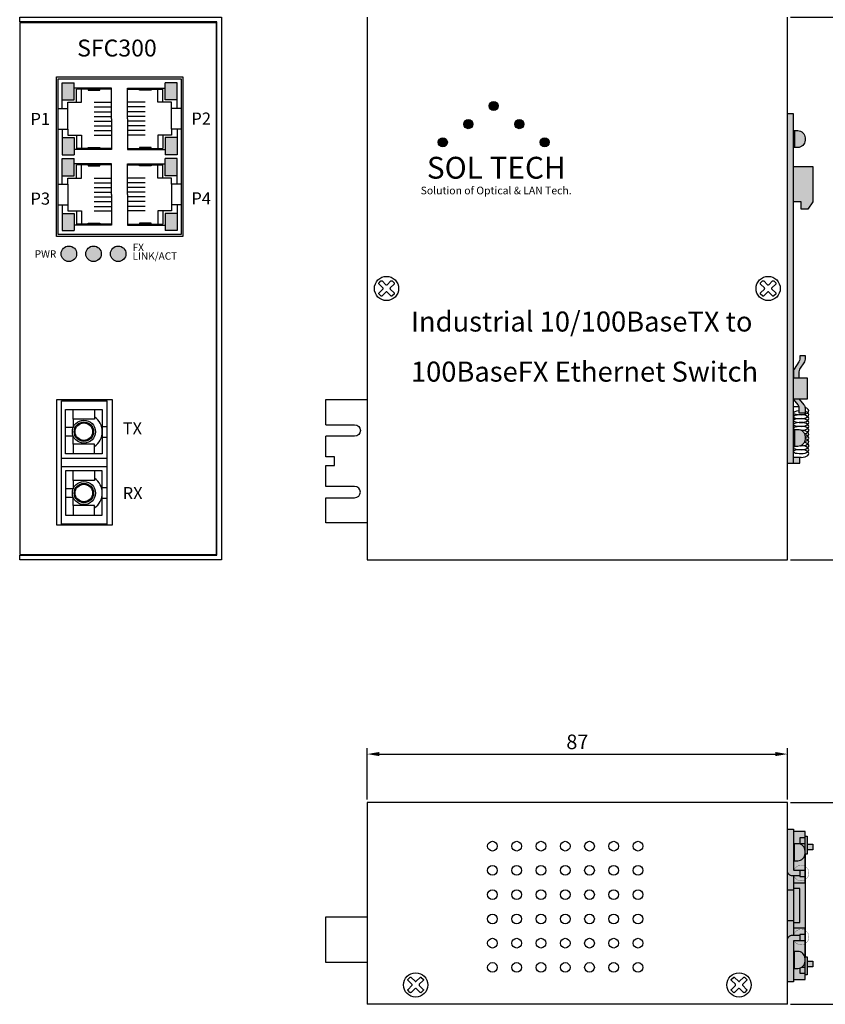
# Model space of a CAD drawing. Units: millimetres. Extents: x 3103 to 3620, y 359 to 668.
# Drawn here: x 3103 to 3269, y 359 to 562 of the extents above; entities that cross this region are included whole.
import ezdxf

# ---------------------------------------------------------------- set-up
doc = ezdxf.new("R2010")
doc.units = ezdxf.units.MM
doc.layers.add('TEXT', color=7, linetype='Continuous')
doc.layers.add('치수', color=1, linetype='Continuous')
doc.styles.add('MS PGOTHIC', font='msgothic.ttc')
doc.dimstyles.new('ISO-25', dxfattribs={"dimtxt": 3, "dimasz": 2.5, "dimexe": 1.25, "dimexo": 0.625, "dimtad": 1, "dimdec": 0, "dimtxsty": 'Standard', "dimcen": 2.5, "dimadec": 0, "dimazin": 0, "dimtfac": 1, "dimtmove": 0, "dimatfit": 3, "dimfxl": 0, "dimarcsym": 0})

# ---------------------------------------------------------------- blocks, each defined once
blk = doc.blocks.new('*D22')
at = {"layer": 'Defpoints', "color": 0}
for p in [(3261.28, 410.81), (3174.63, 400.83), (3261.28, 400.83)]:
    blk.add_point(p, dxfattribs=at)
at = {"layer": '치수', "color": 0, "lineweight": -2}
for p, q in [((3174.63, 401.46), (3174.63, 412.06)), ((3261.28, 401.46), (3261.28, 412.06)), ((3177.13, 410.81), (3258.78, 410.81))]:
    blk.add_line(p, q, dxfattribs=at)
at = {"layer": '치수', "color": 0}
for points in [[(3177.13, 411.23), (3177.13, 410.39), (3174.63, 410.81)], [(3258.78, 410.39), (3258.78, 411.23), (3261.28, 410.81)]]:
    blk.add_solid(points, dxfattribs=at)
at = {"layer": '치수', "color": 0, "insert": (3217.96, 412.94), "char_height": 3, "attachment_point": 5}
blk.add_mtext('87', dxfattribs=at)
blk = doc.blocks.new('*D23')
at = {"layer": 'Defpoints', "color": 0}
for p in [(3261.28, 400.83), (3261.28, 359.23), (3276.03, 359.23)]:
    blk.add_point(p, dxfattribs=at)
at = {"layer": '치수', "color": 0, "lineweight": -2}
for p, q in [((3261.91, 400.83), (3277.28, 400.83)), ((3276.03, 398.33), (3276.03, 361.73)), ((3261.91, 359.23), (3277.28, 359.23))]:
    blk.add_line(p, q, dxfattribs=at)
at = {"layer": '치수', "color": 0}
for points in [[(3276.45, 398.33), (3275.61, 398.33), (3276.03, 400.83)], [(3275.61, 361.73), (3276.45, 361.73), (3276.03, 359.23)]]:
    blk.add_solid(points, dxfattribs=at)
at = {"layer": '치수', "color": 0, "insert": (3273.9, 380.03), "char_height": 3, "attachment_point": 5, "rotation": 90}
blk.add_mtext('42', dxfattribs=at)
blk = doc.blocks.new('*D27')
at = {"layer": 'Defpoints', "color": 0}
for p in [(3261.28, 562.73), (3261.28, 450.83), (3276.03, 450.83)]:
    blk.add_point(p, dxfattribs=at)
at = {"layer": '치수', "color": 0, "lineweight": -2}
for p, q in [((3261.91, 562.73), (3277.28, 562.73)), ((3276.03, 560.23), (3276.03, 453.33)), ((3261.91, 450.83), (3277.28, 450.83))]:
    blk.add_line(p, q, dxfattribs=at)
at = {"layer": '치수', "color": 0}
for points in [[(3276.45, 560.23), (3275.61, 560.23), (3276.03, 562.73)], [(3275.61, 453.33), (3276.45, 453.33), (3276.03, 450.83)]]:
    blk.add_solid(points, dxfattribs=at)
at = {"layer": '치수', "color": 0, "insert": (3273.9, 506.78), "char_height": 3, "attachment_point": 5, "rotation": 90}
blk.add_mtext('112', dxfattribs=at)
blk = doc.blocks.new('soltech logo')
h = blk.add_hatch(color=256)
h.dxf.hatch_style = 1
edge = h.paths.add_edge_path()
edge.add_arc((700.96, 204.99), 1.25, 0, 360)
h = blk.add_hatch(color=256)
h.dxf.hatch_style = 1
edge = h.paths.add_edge_path()
edge.add_arc((693.96, 199.99), 1.25, 0, 360)
h = blk.add_hatch(color=256)
h.dxf.hatch_style = 1
edge = h.paths.add_edge_path()
edge.add_arc((707.96, 199.99), 1.25, 0, 360)
h = blk.add_hatch(color=256)
h.dxf.hatch_style = 1
edge = h.paths.add_edge_path()
edge.add_arc((686.96, 194.99), 1.25, 0, 360)
h = blk.add_hatch(color=256)
h.dxf.hatch_style = 1
edge = h.paths.add_edge_path()
edge.add_arc((714.96, 194.99), 1.25, 0, 360)
for centre in [(700.96, 204.99), (693.96, 199.99), (707.96, 199.99), (686.96, 194.99), (714.96, 194.99)]:
    blk.add_circle(centre, 1.25)
at = {"attachment_point": 5, "style": 'MS PGOTHIC'}
for s, insert, char_height, width in [('SOL TECH', (701.65, 187.23), 6, 72.0795), ('Solution of Optical & LAN Tech.', (701.62, 181.48), 2.1, 62.1447)]:
    blk.add_mtext(s, dxfattribs=dict(at, insert=insert, char_height=char_height, width=width))

msp = doc.modelspace()

# ---------------------------------------------------------------- hatches: boundary and pattern name
for color, points in [(3, [(3114.25, 549.16), (3111.77, 549.16), (3111.77, 548.07), (3111.77, 545.65), (3114.25, 545.65)]), (3, [(3135.49, 545.65), (3135.49, 549.16), (3135.49, 549.16), (3133.01, 549.16), (3133.01, 549.16), (3133.01, 545.65), (3133.01, 545.65)]), (2, [(3114.25, 534.36), (3114.25, 537.87), (3111.77, 537.87), (3111.77, 535.45), (3111.77, 534.36)]), (2, [(3135.49, 534.36), (3135.49, 537.87), (3135.49, 537.87), (3133.01, 537.87), (3133.01, 537.87), (3133.01, 534.36), (3133.01, 534.36)]), (3, [(3114.25, 533.54), (3111.77, 533.54), (3111.77, 532.45), (3111.77, 530.03), (3114.25, 530.03)]), (3, [(3135.49, 533.54), (3133.01, 533.54), (3133.01, 532.45), (3133.01, 530.03), (3135.49, 530.03)]), (2, [(3114.25, 518.74), (3114.25, 522.25), (3111.77, 522.25), (3111.77, 519.83), (3111.77, 518.74)]), (2, [(3135.49, 518.74), (3135.49, 522.25), (3133.01, 522.25), (3133.01, 519.83), (3133.01, 518.74)])]:
    msp.add_hatch(color=color).paths.add_polyline_path(points)
h = msp.add_hatch(color=254)
h.paths.add_polyline_path([(3262.68, 539.33), (3262.48, 539.33), (3262.48, 535.83), (3262.68, 535.83)])
h.paths.add_polyline_path([(3262.68, 535.83), (3263.38, 535.83, 0.414214), (3264.88, 537.33), (3264.88, 537.83, 0.414214), (3263.38, 539.33), (3262.68, 539.33)])
h.paths.add_polyline_path([(3262.48, 524.63), (3264.08, 524.63), (3264.08, 523.13), (3265.48, 523.13), (3266.48, 524.63), (3266.48, 531.93), (3262.48, 531.93)])
h.paths.add_polyline_path([(3263.68, 488.35), (3263.68, 489.6, -0.145099), (3263.84, 490.15), (3264.82, 491.65, 0.145099), (3264.98, 492.2), (3264.98, 492.9), (3263.78, 492.9), (3263.78, 492.2, -0.145099), (3263.62, 491.65), (3262.64, 490.15, 0.145099), (3262.48, 489.6), (3262.48, 489.6), (3262.48, 488.35)])
h.paths.add_polyline_path([(3263.68, 483.96), (3265.32, 483.96), (3265.32, 488.35), (3263.68, 488.35), (3262.48, 488.35), (3262.48, 483.96)])
h.paths.add_polyline_path([(3264.88, 481.44), (3264.88, 482.15, 0.022553), (3264.88, 482.24, 0.15186), (3264.65, 482.79), (3263.68, 483.96), (3262.48, 483.96), (3263.45, 482.79, -0.124555), (3263.66, 482.35, -0.049381), (3263.68, 482.15), (3263.68, 481.54), (3263.68, 481.07), (3264.88, 481.07)])
h.paths.add_polyline_path([(3262.48, 477.73), (3262.48, 474.23), (3262.68, 474.23), (3262.68, 477.73)])
h.paths.add_polyline_path([(3262.48, 470.75), (3263.78, 470.75), (3263.78, 471.95), (3263.78, 471.95), (3262.48, 471.95)])
h.paths.add_polyline_path([(3261.28, 470.75), (3262.48, 470.75), (3262.48, 470.75), (3262.48, 542.75), (3262.48, 542.75), (3261.28, 542.75), (3261.28, 542.75)])
h = msp.add_hatch(color=3)
h.paths.add_polyline_path([(3114.77, 513.93, 1), (3111.57, 513.93, 1)])
h.paths.add_polyline_path([(3119.85, 513.93, 1), (3116.65, 513.93, 1)])
h.paths.add_polyline_path([(3124.93, 513.93, 1), (3121.73, 513.93, 1)])
h = msp.add_hatch(color=254)
edge = h.paths.add_edge_path()
edge.add_line((3262.68, 477.73), (3262.68, 474.23))
edge.add_line((3262.68, 474.23), (3263.38, 474.23))
edge.add_arc((3263.38, 475.73), 1.5, 270, 360)
edge.add_line((3264.88, 475.73), (3264.88, 476.06))
edge.add_line((3264.88, 476.06), (3264.88, 476.23))
edge.add_arc((3263.38, 476.23), 1.5, 0, 61.6404)
edge.add_ellipse((3264.08, 476.75), major_axis=(-1.6, 0), ratio=0.5, start_angle=269.5522, end_angle=270)
edge.add_ellipse((3264.08, 478.35), major_axis=(-1.6, 0), ratio=0.5, start_angle=90, end_angle=90.4446)
edge.add_arc((3263.38, 476.23), 1.5, 61.6443, 90)
edge.add_line((3263.38, 477.73), (3262.68, 477.73))
h = msp.add_hatch(color=254)
h.paths.add_polyline_path([(3264.88, 394.85), (3264.88, 364.35), (3262.48, 364.35), (3262.48, 394.85)])
h.paths.add_polyline_path([(3262.48, 395.35), (3262.48, 363.85), (3261.28, 363.85), (3261.28, 395.35)])
h = msp.add_hatch(color=254)
h.paths.add_polyline_path([(3266.48, 392.25), (3266.48, 391.05), (3265.32, 391.05), (3265.32, 392.25)])
h.paths.add_polyline_path([(3265.32, 393.91), (3265.32, 390.21), (3264.88, 390.21), (3264.88, 393.91)])
h.paths.add_polyline_path([(3264.98, 390.13), (3264.98, 369.07), (3264.88, 369.07), (3264.88, 390.13)])
h.paths.add_polyline_path([(3265.32, 368.99), (3265.32, 365.29), (3264.88, 365.29), (3264.88, 368.99)])
h.paths.add_polyline_path([(3266.48, 368.15), (3266.48, 366.95), (3265.32, 366.95), (3265.32, 368.15)])

# ---------------------------------------------------------------- linework, layer by layer
at = {"linetype": 'Continuous'}
for p, q in [((3174.63, 562.73), (3174.63, 450.83)), ((3261.28, 450.83), (3261.28, 562.73)), ((3103.03, 561.63), (3103.03, 451.93)), ((3103.03, 561.63), (3143.53, 561.63)), ((3143.53, 561.63), (3143.53, 451.93)), ((3110.63, 550.38), (3136.63, 550.38)), ((3110.63, 517.52), (3110.63, 550.38)), ((3136.63, 550.38), (3136.63, 517.52)), ((3136.63, 517.52), (3110.63, 517.52)), ((3103.03, 451.93), (3143.53, 451.93)), ((3174.63, 450.83), (3261.28, 450.83)), ((3261.28, 400.83), (3174.63, 400.83)), ((3174.63, 400.83), (3174.63, 359.23)), ((3261.28, 359.23), (3261.28, 400.83)), ((3261.28, 359.23), (3174.63, 359.23))]:
    msp.add_line(p, q, dxfattribs=at)
for p, q in [((3111.77, 543.9), (3111.77, 549.16)), ((3111.77, 549.16), (3114.25, 549.16)), ((3114.25, 545.65), (3114.25, 549.16)), ((3121.98, 548.07), (3114.25, 548.07)), ((3121.98, 541.76), (3121.98, 548.07)), ((3125.28, 541.76), (3125.28, 548.07)), ((3125.28, 548.07), (3133.01, 548.07)), ((3135.49, 549.16), (3133.01, 549.16)), ((3133.01, 545.65), (3133.01, 549.16)), ((3135.49, 543.9), (3135.49, 549.16)), ((3114.75, 545.15), (3114.75, 547.87)), ((3117.06, 547.87), (3114.75, 547.87)), ((3119.57, 547.87), (3117.16, 547.87)), ((3121.98, 547.87), (3119.67, 547.87)), ((3125.28, 547.87), (3127.59, 547.87)), ((3127.69, 547.87), (3130.1, 547.87)), ((3130.2, 547.87), (3132.51, 547.87)), ((3132.51, 545.15), (3132.51, 547.87)), ((3111.77, 545.65), (3114.25, 545.65)), ((3112.93, 543.9), (3112.93, 545.15)), ((3112.93, 545.15), (3114.75, 545.15)), ((3134.33, 545.15), (3132.51, 545.15)), ((3135.49, 545.65), (3133.01, 545.65)), ((3134.33, 543.9), (3134.33, 545.15)), ((3110.93, 543.9), (3112.93, 543.9)), ((3136.33, 543.9), (3134.33, 543.9)), ((3121.98, 541.76), (3121.98, 535.45)), ((3125.28, 541.76), (3125.28, 535.45)), ((3110.93, 539.62), (3112.93, 539.62)), ((3111.77, 539.62), (3111.77, 534.36)), ((3111.77, 537.87), (3114.25, 537.87)), ((3112.93, 539.62), (3112.93, 538.37)), ((3112.93, 538.37), (3114.75, 538.37)), ((3114.25, 537.87), (3114.25, 534.36)), ((3114.75, 538.37), (3114.75, 535.65)), ((3134.33, 538.37), (3132.51, 538.37)), ((3132.51, 538.37), (3132.51, 535.65)), ((3133.01, 537.87), (3133.01, 534.36)), ((3135.49, 537.87), (3133.01, 537.87)), ((3136.33, 539.62), (3134.33, 539.62)), ((3134.33, 539.62), (3134.33, 538.37)), ((3135.49, 539.62), (3135.49, 534.36)), ((3262.68, 539.33), (3262.68, 535.83)), ((3111.77, 534.36), (3114.25, 534.36)), ((3121.98, 535.45), (3114.25, 535.45)), ((3117.06, 535.65), (3114.75, 535.65)), ((3119.57, 535.65), (3117.16, 535.65)), ((3119.57, 535.65), (3117.16, 535.65)), ((3121.98, 535.65), (3119.67, 535.65)), ((3125.28, 535.65), (3127.59, 535.65)), ((3125.28, 535.45), (3133.01, 535.45)), ((3127.69, 535.65), (3130.1, 535.65)), ((3127.69, 535.65), (3130.1, 535.65)), ((3130.2, 535.65), (3132.51, 535.65)), ((3135.49, 534.36), (3133.01, 534.36)), ((3111.77, 528.28), (3111.77, 533.54)), ((3111.77, 533.54), (3114.25, 533.54)), ((3114.25, 530.03), (3114.25, 533.54)), ((3121.98, 532.45), (3114.25, 532.45)), ((3114.75, 529.53), (3114.75, 532.25)), ((3117.06, 532.25), (3114.75, 532.25)), ((3119.57, 532.25), (3117.16, 532.25)), ((3119.57, 532.25), (3117.16, 532.25)), ((3121.98, 532.25), (3119.67, 532.25)), ((3121.98, 526.14), (3121.98, 532.45)), ((3125.28, 526.14), (3125.28, 532.45)), ((3125.28, 532.45), (3133.01, 532.45)), ((3125.28, 532.25), (3127.59, 532.25)), ((3127.69, 532.25), (3130.1, 532.25)), ((3127.69, 532.25), (3130.1, 532.25)), ((3130.2, 532.25), (3132.51, 532.25)), ((3132.51, 529.53), (3132.51, 532.25)), ((3135.49, 533.54), (3133.01, 533.54)), ((3133.01, 530.03), (3133.01, 533.54)), ((3135.49, 528.28), (3135.49, 533.54)), ((3111.77, 530.03), (3114.25, 530.03)), ((3135.49, 530.03), (3133.01, 530.03)), ((3110.93, 528.28), (3112.93, 528.28)), ((3112.93, 528.28), (3112.93, 529.53)), ((3112.93, 529.53), (3114.75, 529.53)), ((3134.33, 529.53), (3132.51, 529.53)), ((3134.33, 528.28), (3134.33, 529.53)), ((3136.33, 528.28), (3134.33, 528.28)), ((3121.98, 526.14), (3121.98, 519.83)), ((3125.28, 526.14), (3125.28, 519.83)), ((3110.93, 524), (3112.93, 524)), ((3111.77, 524), (3111.77, 518.74)), ((3112.93, 524), (3112.93, 522.75)), ((3136.33, 524), (3134.33, 524)), ((3134.33, 524), (3134.33, 522.75)), ((3135.49, 524), (3135.49, 518.74)), ((3111.77, 522.25), (3114.25, 522.25)), ((3112.93, 522.75), (3114.75, 522.75)), ((3114.25, 522.25), (3114.25, 518.74)), ((3114.75, 522.75), (3114.75, 520.03)), ((3134.33, 522.75), (3132.51, 522.75)), ((3132.51, 522.75), (3132.51, 520.03)), ((3133.01, 522.25), (3133.01, 518.74)), ((3135.49, 522.25), (3133.01, 522.25)), ((3121.98, 519.83), (3114.25, 519.83)), ((3117.06, 520.03), (3114.75, 520.03)), ((3119.57, 520.03), (3117.16, 520.03)), ((3121.98, 520.03), (3119.67, 520.03)), ((3125.28, 520.03), (3127.59, 520.03)), ((3125.28, 519.83), (3133.01, 519.83)), ((3127.69, 520.03), (3130.1, 520.03)), ((3130.2, 520.03), (3132.51, 520.03)), ((3111.77, 518.74), (3114.25, 518.74)), ((3135.49, 518.74), (3133.01, 518.74)), ((3111.68, 458.23), (3111.68, 483.63)), ((3111.68, 483.63), (3121.08, 483.63)), ((3121.08, 458.23), (3121.08, 483.63)), ((3166.13, 483.87), (3174.63, 483.87)), ((3166.13, 478.69), (3166.13, 483.87)), ((3120.03, 478.31), (3121.08, 478.31)), ((3120.03, 476.11), (3121.08, 476.11)), ((3166.13, 472.07), (3166.13, 476.34)), ((3111.68, 471.78), (3121.08, 471.78)), ((3111.68, 470.08), (3121.08, 470.08)), ((3166.13, 465.99), (3166.13, 470.27)), ((3120.03, 465.75), (3121.08, 465.75)), ((3120.03, 463.55), (3121.08, 463.55)), ((3166.13, 458.47), (3166.13, 463.64)), ((3121.08, 458.23), (3111.68, 458.23)), ((3174.63, 458.47), (3166.13, 458.47)), ((3262.68, 388.83), (3262.68, 392.33)), ((3262.68, 366.63), (3262.68, 370.13))]:
    msp.add_line(p, q)
at = {"color": 254}
msp.add_line((3262.68, 477.73), (3262.68, 474.23), dxfattribs=at)
at = {"linetype": 'Continuous'}
for points in [[(3144.63, 450.83), (3103.03, 450.83), (3103.03, 451.83), (3143.63, 451.83), (3143.63, 561.73), (3103.03, 561.73), (3103.03, 562.73), (3144.63, 562.73), (3144.63, 451.93)], [(3122.13, 483.83), (3110.63, 483.83), (3110.63, 458.03), (3122.13, 458.03)]]:
    msp.add_lwpolyline(points, close=True, dxfattribs=at)
msp.add_lwpolyline([(3136.33, 550), (3136.33, 517.9), (3110.93, 517.9), (3110.93, 550)], close=True)
for points in [[(3114.75, 545.15), (3115.75, 545.15), (3115.75, 547.87)], [(3117.16, 547.87), (3117.16, 547.67), (3119.57, 547.67), (3119.57, 547.87)], [(3130.1, 547.87), (3130.1, 547.67), (3127.69, 547.67), (3127.69, 547.87)], [(3132.51, 545.15), (3131.51, 545.15), (3131.51, 547.87)], [(3118.37, 545.15), (3121.98, 545.15)], [(3118.37, 544.19), (3121.98, 544.19)], [(3128.9, 545.15), (3125.28, 545.15)], [(3128.9, 544.19), (3125.28, 544.19)], [(3112.93, 539.62), (3112.93, 543.9)], [(3118.37, 543.22), (3121.98, 543.22)], [(3118.37, 542.25), (3121.98, 542.25)], [(3128.9, 543.22), (3125.28, 543.22)], [(3128.9, 542.25), (3125.28, 542.25)], [(3134.33, 539.62), (3134.33, 543.9)], [(3261.28, 470.75), (3262.48, 470.75), (3262.48, 542.75), (3261.28, 542.75)], [(3118.37, 541.28), (3121.98, 541.28)], [(3118.37, 540.31), (3121.98, 540.31)], [(3128.9, 541.28), (3125.28, 541.28)], [(3128.9, 540.31), (3125.28, 540.31)], [(3114.75, 538.37), (3115.75, 538.37), (3115.75, 535.65)], [(3118.37, 539.34), (3121.98, 539.34)], [(3118.37, 538.37), (3121.98, 538.37)], [(3128.9, 539.34), (3125.28, 539.34)], [(3128.9, 538.37), (3125.28, 538.37)], [(3132.51, 538.37), (3131.51, 538.37), (3131.51, 535.65)], [(3117.16, 535.65), (3117.16, 535.85), (3119.57, 535.85), (3119.57, 535.65)], [(3130.1, 535.65), (3130.1, 535.85), (3127.69, 535.85), (3127.69, 535.65)], [(3114.75, 529.53), (3115.75, 529.53), (3115.75, 532.25)], [(3117.16, 532.25), (3117.16, 532.05), (3119.57, 532.05), (3119.57, 532.25)], [(3130.1, 532.25), (3130.1, 532.05), (3127.69, 532.05), (3127.69, 532.25)], [(3132.51, 529.53), (3131.51, 529.53), (3131.51, 532.25)], [(3262.48, 531.93), (3266.48, 531.93), (3266.48, 524.63), (3265.48, 523.13), (3264.08, 523.13), (3264.08, 524.63), (3262.48, 524.63)], [(3112.93, 528.28), (3112.93, 524)], [(3118.37, 529.53), (3121.98, 529.53)], [(3118.37, 528.56), (3121.98, 528.56)], [(3128.9, 529.53), (3125.28, 529.53)], [(3128.9, 528.56), (3125.28, 528.56)], [(3134.33, 528.28), (3134.33, 524)], [(3118.37, 527.59), (3121.98, 527.59)], [(3118.37, 526.62), (3121.98, 526.62)], [(3118.37, 525.65), (3121.98, 525.65)], [(3128.9, 527.59), (3125.28, 527.59)], [(3128.9, 526.62), (3125.28, 526.62)], [(3128.9, 525.65), (3125.28, 525.65)], [(3118.37, 524.68), (3121.98, 524.68)], [(3118.37, 523.71), (3121.98, 523.71)], [(3128.9, 524.68), (3125.28, 524.68)], [(3128.9, 523.71), (3125.28, 523.71)], [(3114.75, 522.75), (3115.75, 522.75), (3115.75, 520.03)], [(3118.37, 522.75), (3121.98, 522.75)], [(3128.9, 522.75), (3125.28, 522.75)], [(3132.51, 522.75), (3131.51, 522.75), (3131.51, 520.03)], [(3117.16, 520.03), (3117.16, 520.23), (3119.57, 520.23), (3119.57, 520.03)], [(3130.1, 520.03), (3130.1, 520.23), (3127.69, 520.23), (3127.69, 520.03)], [(3262.48, 488.35), (3265.32, 488.35), (3265.32, 483.96), (3262.48, 483.96)], [(3120.03, 478.31), (3120.03, 472.68), (3112.48, 472.68), (3112.48, 481.83), (3120.03, 481.83), (3120.03, 478.31)], [(3118.46, 481.83), (3118.46, 479.83), (3114.06, 479.83), (3114.06, 481.83)], [(3114.06, 479.83), (3114.06, 478.15), (3112.48, 478.15)], [(3114.06, 474.68), (3114.06, 476.36), (3112.48, 476.36)], [(3118.46, 472.68), (3118.46, 474.68), (3114.06, 474.68), (3114.06, 472.68)], [(3166.13, 470.27), (3167.93, 470.27), (3167.93, 472.07), (3166.13, 472.07)], [(3262.48, 470.75), (3263.78, 470.75), (3263.78, 471.95), (3262.48, 471.95)], [(3120.03, 463.55), (3120.03, 469.18), (3112.48, 469.18), (3112.48, 460.03), (3120.03, 460.03), (3120.03, 463.55)], [(3118.46, 469.18), (3118.46, 467.18), (3114.06, 467.18), (3114.06, 469.18)], [(3114.06, 467.18), (3114.06, 465.5), (3112.48, 465.5)], [(3114.06, 462.03), (3114.06, 463.71), (3112.48, 463.71)], [(3118.46, 460.03), (3118.46, 462.03), (3114.06, 462.03), (3114.06, 460.03)], [(3116.38, 458.23), (3116.38, 458.23)], [(3264.88, 393.91), (3265.32, 393.91), (3265.32, 390.21), (3264.88, 390.21)], [(3265.32, 392.25), (3266.48, 392.25), (3266.48, 391.05), (3265.32, 391.05)], [(3264.88, 368.99), (3265.32, 368.99), (3265.32, 365.29), (3264.88, 365.29)], [(3265.32, 368.15), (3266.48, 368.15), (3266.48, 366.95), (3265.32, 366.95)]]:
    msp.add_lwpolyline(points)
for points in [[(3262.48, 539.33), (3263.38, 539.33, -0.414214), (3264.88, 537.83), (3264.88, 537.33, -0.414214), (3263.38, 535.83), (3262.48, 535.83)], [(3263.68, 488.35), (3263.68, 489.6, -0.145099), (3263.84, 490.15), (3264.82, 491.65, 0.145099), (3264.98, 492.2), (3264.98, 492.9), (3263.78, 492.9), (3263.78, 492.2, -0.145099), (3263.62, 491.65), (3262.64, 490.15, 0.145099), (3262.48, 489.6), (3262.48, 488.35)], [(3263.68, 483.96), (3264.65, 482.79, -0.175013), (3264.88, 482.15), (3264.88, 481.07), (3263.68, 481.07), (3263.68, 482.15, 0.175013), (3263.45, 482.79), (3262.48, 483.96)], [(3166.13, 478.69), (3172.06, 478.69, -1), (3172.06, 476.34), (3166.13, 476.34)], [(3166.13, 463.64), (3172.06, 463.64, 1), (3172.06, 465.99), (3166.13, 465.99)], [(3262.48, 388.83), (3263.38, 388.83, 0.414214), (3264.88, 390.33), (3264.88, 390.83, 0.414214), (3263.38, 392.33), (3262.48, 392.33)], [(3262.48, 366.63), (3263.38, 366.63, 0.414214), (3264.88, 368.13), (3264.88, 368.63, 0.414214), (3263.38, 370.13), (3262.48, 370.13)]]:
    msp.add_lwpolyline(points, format="xyb")
for points in [[(3177.46, 505.23), (3177.08, 505.61, -0.414214), (3177.08, 505.87), (3177.87, 506.65, 0.414214), (3177.87, 506.91), (3177.08, 507.7, -0.414214), (3177.08, 507.95), (3177.46, 508.33, -0.414214), (3177.71, 508.33), (3178.5, 507.54, 0.414214), (3178.76, 507.54), (3179.55, 508.33, -0.414214), (3179.8, 508.33), (3180.18, 507.95, -0.414214), (3180.18, 507.7), (3179.39, 506.91, 0.414214), (3179.39, 506.65), (3180.18, 505.87, -0.414214), (3180.18, 505.61), (3179.8, 505.23, -0.414214), (3179.55, 505.23), (3178.76, 506.02, 0.414214), (3178.5, 506.02), (3177.71, 505.23, -0.414214)], [(3256.11, 505.23), (3255.73, 505.61, -0.414214), (3255.73, 505.87), (3256.52, 506.65, 0.414214), (3256.52, 506.91), (3255.73, 507.7, -0.414214), (3255.73, 507.95), (3256.11, 508.33, -0.414214), (3256.36, 508.33), (3257.15, 507.54, 0.414214), (3257.41, 507.54), (3258.2, 508.33, -0.414214), (3258.45, 508.33), (3258.83, 507.95, -0.414214), (3258.83, 507.7), (3258.04, 506.91, 0.414214), (3258.04, 506.65), (3258.83, 505.87, -0.414214), (3258.83, 505.61), (3258.45, 505.23, -0.414214), (3258.2, 505.23), (3257.41, 506.02, 0.414214), (3257.15, 506.02), (3256.36, 505.23, -0.414214)], [(3183.46, 361.68), (3183.08, 362.06, -0.414214), (3183.08, 362.31), (3183.87, 363.1, 0.414214), (3183.87, 363.36), (3183.08, 364.15, -0.414214), (3183.08, 364.4), (3183.46, 364.78, -0.414214), (3183.71, 364.78), (3184.5, 363.99, 0.414214), (3184.76, 363.99), (3185.55, 364.78, -0.414214), (3185.8, 364.78), (3186.18, 364.4, -0.414214), (3186.18, 364.15), (3185.39, 363.36, 0.414214), (3185.39, 363.1), (3186.18, 362.31, -0.414214), (3186.18, 362.06), (3185.8, 361.68, -0.414214), (3185.55, 361.68), (3184.76, 362.47, 0.414214), (3184.5, 362.47), (3183.71, 361.68, -0.414214)], [(3250.11, 361.68), (3249.73, 362.06, -0.414214), (3249.73, 362.31), (3250.52, 363.1, 0.414214), (3250.52, 363.36), (3249.73, 364.15, -0.414214), (3249.73, 364.4), (3250.11, 364.78, -0.414214), (3250.36, 364.78), (3251.15, 363.99, 0.414214), (3251.41, 363.99), (3252.2, 364.78, -0.414214), (3252.45, 364.78), (3252.83, 364.4, -0.414214), (3252.83, 364.15), (3252.04, 363.36, 0.414214), (3252.04, 363.1), (3252.83, 362.31, -0.414214), (3252.83, 362.06), (3252.45, 361.68, -0.414214), (3252.2, 361.68), (3251.41, 362.47, 0.414214), (3251.15, 362.47), (3250.36, 361.68, -0.414214)]]:
    msp.add_lwpolyline(points, format="xyb", close=True, dxfattribs=at)
at = {"color": 252}
msp.add_lwpolyline([(3263.66, 482.35), (3262.48, 482.35)], dxfattribs=at)
at = {"color": 254}
msp.add_lwpolyline([(3262.48, 477.73), (3263.38, 477.73, -0.414214), (3264.88, 476.23), (3264.88, 475.73, -0.414214), (3263.38, 474.23), (3262.48, 474.23)], format="xyb", dxfattribs=at)
msp.add_lwpolyline([(3264.08, 471.95), (3262.48, 471.95)], dxfattribs=at)
at = {"linetype": 'Continuous'}
for points in [[(3261.28, 395.35), (3262.48, 395.35), (3262.48, 386.99, 0.414214), (3262.58, 386.89), (3263.78, 386.89), (3263.78, 385.69), (3262.28, 385.69, -0.414214), (3261.28, 386.69), (3261.28, 387.89)], [(3261.28, 371.31), (3261.28, 372.51, -0.414214), (3262.28, 373.51), (3263.78, 373.51), (3263.78, 372.31), (3262.58, 372.31, 0.414214), (3262.48, 372.21), (3262.48, 363.85), (3261.28, 363.85)]]:
    msp.add_lwpolyline(points, format="xyb", dxfattribs=at)
for points in [[(3262.48, 384.3), (3264.88, 384.3), (3264.88, 394.85), (3262.48, 394.85)], [(3264.88, 393.55), (3263.78, 393.55), (3263.78, 392.35), (3264.88, 392.35)], [(3264.88, 369.07), (3264.98, 369.07), (3264.98, 390.13), (3264.88, 390.13)], [(3262.48, 385.69), (3262.28, 385.69)], [(3262.48, 385.69), (3262.48, 373.51)], [(3264.88, 386.8), (3263.78, 386.8), (3263.78, 385.6), (3264.88, 385.6)], [(3262.48, 382.74), (3261.28, 382.74)], [(3262.48, 376.1), (3263.78, 376.1), (3263.78, 383.1), (3262.48, 383.1)], [(3174.63, 367.88), (3166.13, 367.88), (3166.13, 377.28), (3174.63, 377.28)], [(3262.48, 376.46), (3261.28, 376.46)], [(3262.48, 364.35), (3264.88, 364.35), (3264.88, 374.9), (3262.48, 374.9)], [(3264.88, 373.6), (3263.78, 373.6), (3263.78, 372.4), (3264.88, 372.4)], [(3263.78, 366.68), (3263.78, 365.65), (3264.88, 365.65)], [(3264.88, 366.85), (3264.16, 366.85)]]:
    msp.add_lwpolyline(points, dxfattribs=at)
at = {"color": 252}
for points in [[(3262.6, 385.69, 0.05, 0.05, 0.305615), (3264.08, 384.69, 0.05, 0.05, 1), (3264.08, 387.89, 0.05, 0.05, 0.305615), (3262.6, 386.89, 0, 0, 0.305615)], [(3262.68, 372.31, 0.05, 0.05, 0.271805), (3264.08, 371.49, 0.05, 0.05, 1), (3264.08, 374.69, 0.05, 0.05, 0.338392), (3262.54, 373.51, 0, 0, 0.338392)]]:
    msp.add_lwpolyline(points, format="xyseb", dxfattribs=at)
at = {"color": 3, "linetype": 'Continuous'}
for centre in [(3113.17, 513.93), (3118.25, 513.93), (3123.33, 513.93)]:
    msp.add_circle(centre, 1.6, dxfattribs=at)
at = {"linetype": 'Continuous'}
for centre, radius in [((3178.63, 506.78), 2.5), ((3257.28, 506.78), 2.5), ((3200.46, 391.83), 1), ((3205.46, 391.83), 1), ((3210.46, 391.83), 1), ((3215.46, 391.83), 1), ((3220.46, 391.83), 1), ((3225.46, 391.83), 1), ((3230.46, 391.83), 1), ((3200.46, 386.83), 1), ((3205.46, 386.83), 1), ((3210.46, 386.83), 1), ((3215.46, 386.83), 1), ((3220.46, 386.83), 1), ((3225.46, 386.83), 1), ((3230.46, 386.83), 1), ((3200.46, 381.83), 1), ((3205.46, 381.83), 1), ((3210.46, 381.83), 1), ((3215.46, 381.83), 1), ((3220.46, 381.83), 1), ((3225.46, 381.83), 1), ((3230.46, 381.83), 1), ((3200.46, 376.83), 1), ((3205.46, 376.83), 1), ((3210.46, 376.83), 1), ((3215.46, 376.83), 1), ((3220.46, 376.83), 1), ((3225.46, 376.83), 1), ((3230.46, 376.83), 1), ((3200.46, 371.83), 1), ((3205.46, 371.83), 1), ((3210.46, 371.83), 1), ((3215.46, 371.83), 1), ((3220.46, 371.83), 1), ((3225.46, 371.83), 1), ((3230.46, 371.83), 1), ((3200.46, 366.83), 1), ((3205.46, 366.83), 1), ((3210.46, 366.83), 1), ((3215.46, 366.83), 1), ((3220.46, 366.83), 1), ((3225.46, 366.83), 1), ((3230.46, 366.83), 1), ((3184.63, 363.23), 2.5), ((3251.28, 363.23), 2.5)]:
    msp.add_circle(centre, radius, dxfattribs=at)
for centre, radius in [((3116.26, 477.26), 2.38), ((3116.26, 477.26), 2), ((3116.26, 477.26), 1.8), ((3116.26, 464.61), 2.38), ((3116.26, 464.61), 2), ((3116.26, 464.61), 1.8)]:
    msp.add_circle(centre, radius)
for centre, radius, start, end in [((3117.11, 547.87), 0.05, 0, 180), ((3119.62, 547.87), 0.05, 0, 180), ((3127.64, 547.87), 0.05, 0, 180), ((3130.15, 547.87), 0.05, 0, 180), ((3117.11, 535.65), 0.05, 180, 0), ((3119.62, 535.65), 0.05, 180, 0), ((3127.64, 535.65), 0.05, 180, 0), ((3130.15, 535.65), 0.05, 180, 0), ((3117.11, 532.25), 0.05, 0, 180), ((3119.62, 532.25), 0.05, 0, 180), ((3127.64, 532.25), 0.05, 0, 180), ((3130.15, 532.25), 0.05, 0, 180), ((3117.11, 520.03), 0.05, 180, 0), ((3119.62, 520.03), 0.05, 180, 0), ((3127.64, 520.03), 0.05, 180, 0), ((3130.15, 520.03), 0.05, 180, 0), ((3116.26, 477.26), 3.78, 305.6464, 54.3536), ((3116.26, 464.61), 3.78, 305.6464, 54.3536)]:
    msp.add_arc(centre, radius, start, end)
at = {"color": 252}
for centre, ratio, start_param, end_param in [((3264.08, 481.15), 0.25, 4.965069, 7.853982), ((3264.08, 481.55), 0.5, 1.570796, 4.191721), ((3264.08, 480.75), 0.5, 1.570796, 4.18879), ((3264.08, 480.35), 0.25, 4.712389, 7.853982), ((3264.08, 479.55), 0.25, 4.712389, 7.853982), ((3264.08, 478.75), 0.25, 4.712389, 7.853982), ((3264.08, 479.95), 0.5, 1.570796, 4.712389), ((3264.08, 479.15), 0.5, 1.570796, 4.712389), ((3264.08, 478.35), 0.5, 1.570796, 4.712389), ((3264.08, 477.95), 0.25, 4.712389, 6.86555), ((3264.08, 477.55), 0.5, 2.007614, 4.712389), ((3264.08, 476.75), 0.5, 2.094395, 4.712389), ((3264.08, 475.15), 0.5, 1.570796, 4.18879), ((3264.08, 474.35), 0.5, 1.570796, 4.292599), ((3264.08, 475.95), 0.5, 2.034628, 4.233672), ((3264.08, 473.95), 0.25, 5.507788, 7.853982), ((3264.08, 473.15), 0.25, 4.712389, 7.853982), ((3264.08, 473.55), 0.5, 1.570796, 4.712389), ((3264.08, 472.75), 0.5, 1.570796, 4.712389)]:
    msp.add_ellipse(centre, major_axis=(-1.6, 0), ratio=ratio, start_param=start_param, end_param=end_param, dxfattribs=at)
at = {"color": 254}
for centre, start_param, end_param in [((3264.08, 473.95), 4.712389, 4.784036), ((3264.08, 474.75), 1.502049, 1.570796)]:
    msp.add_ellipse(centre, major_axis=(-1.6, 0), ratio=0.25, start_param=start_param, end_param=end_param, dxfattribs=at)

# ---------------------------------------------------------------- block references
at = {"color": 1, "xscale": 0.75, "yscale": 0.75, "zscale": 0.75}
msp.add_blockref('soltech logo', (2675.01, 390.66), dxfattribs=at)

# ---------------------------------------------------------------- texts
at = {"layer": 'TEXT', "attachment_point": 1}
for s, insert, char_height, width in [('{\\f@Gulim|b1|i0|c129|p50;SFC300}', (3114.87, 558.08), 3.4853, 62.9151), ('{\\f@Gulim|b1|i0|c129|p50;P1}', (3105.25, 542.97), 2.4953, 5.7405), ('{\\f@Gulim|b1|i0|c129|p50;P2}', (3138.41, 543.04), 2.4953, 5.7405), ('{\\f@Gulim|b1|i0|c129|p50;P3}', (3105.25, 526.55), 2.4953, 5.6316), ('{\\f@Gulim|b1|i0|c129|p50;P4}', (3138.41, 526.6), 2.4953, 5.7796), ('{\\f@Gulim|b1|i0|c129|p50;FX}', (3126.3, 516.01), 1.516, 3.1602), ('{\\f@Gulim|b1|i0|c129|p50;PWR}', (3106.13, 514.65), 1.516, 3.1602), ('{\\f@Gulim|b1|i0|c129|p50;LINK/ACT}', (3126.29, 514.23), 1.516, 5.9072), ('{\\f@Gulim|b1|i0|c129|p50;TX }', (3124.25, 479.19), 2.4953, 33.4328), ('{\\f@Gulim|b1|i0|c129|p50;RX }', (3124.25, 465.85), 2.4953, 33.7031)]:
    msp.add_mtext(s, dxfattribs=dict(at, insert=insert, char_height=char_height, width=width))
at = {"layer": 'TEXT', "insert": (3183.66, 502.03), "char_height": 4.1288, "width": 111.171, "attachment_point": 1, "line_spacing_factor": 1.5}
msp.add_mtext('{\\fGulim|b1|i0|c129|p50;Industrial 10/100BaseTX to \\P100BaseFX Ethernet Switch}', dxfattribs=at)

# ---------------------------------------------------------------- dimensions: what is measured, and where the dimension line sits
at = {"layer": '치수'}
for base, p1, p2, picture, middle in [((3276.03, 450.83), (3261.28, 562.73), (3261.28, 450.83), '*D27', (3273.9, 506.78)), ((3276.03, 359.23), (3261.28, 400.83), (3261.28, 359.23), '*D23', (3273.9, 380.03))]:
    dim = msp.add_linear_dim(base=base, p1=p1, p2=p2, angle=90, dimstyle='ISO-25', override={"dimtfill": 0}, dxfattribs=at)
    dim.commit()
    dim.dimension.update_dxf_attribs({"geometry": picture, "text_midpoint": middle})
dim = msp.add_linear_dim(base=(3261.28, 410.81), p1=(3174.63, 400.83), p2=(3261.28, 400.83), dimstyle='ISO-25', override={"dimtfill": 0}, dxfattribs=at)
dim.commit()
dim.dimension.update_dxf_attribs({"geometry": '*D22', "text_midpoint": (3217.96, 412.94)})

doc.saveas('drawing.dxf')
